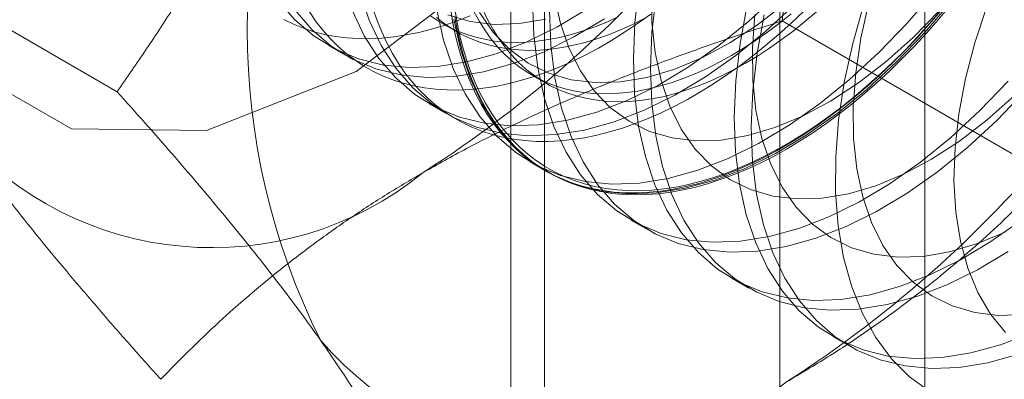
# Model space of a CAD drawing. Units: millimetres. Extents: x 63 to 8565, y 73 to 6213.
# Drawn here: x 6769 to 6776, y 3942 to 3944 of the extents above; entities that cross this region are included whole.
import ezdxf

# ---------------------------------------------------------------- set-up
doc = ezdxf.new("R2010")
doc.units = ezdxf.units.MM
doc.header["$LTSCALE"] = 5

msp = doc.modelspace()

# ---------------------------------------------------------------- linework, layer by layer
at = {"color": 7, "linetype": 'Continuous', "lineweight": 18}
for p, q in [((6774.7155, 3903.8307), (6774.7155, 3964.799)), ((6772.8299, 3963.7105), (6772.8299, 3902.7421)), ((6773.0642, 3902.4155), (6773.0642, 3963.3839)), ((6775.7309, 3902.4155), (6775.7309, 3963.3839)), ((6772.8299, 3963.0574), (6772.8299, 3902.089)), ((6774.7155, 3901.0004), (6774.7155, 3961.9688)), ((6768.1978, 3944.758), (6770.0697, 3943.6774)), ((6774.7298, 3944.1739), (6776.6017, 3943.0933)), ((6772.3526, 3944.1542), (6772.4489, 3944.0986)), ((6771.55, 3944.0017), (6771.6695, 3943.9327)), ((6772.977, 3943.7937), (6773.0733, 3943.7381)), ((6772.2571, 3943.5935), (6772.3766, 3943.5245)), ((6772.9642, 3943.1853), (6773.0837, 3943.1163)), ((6773.6713, 3942.7771), (6773.7908, 3942.7081)), ((6774.3784, 3942.3689), (6774.4979, 3942.2999)), ((6775.0855, 3941.9607), (6775.2051, 3941.8917))]:
    msp.add_line(p, q, dxfattribs=at)
at = {"color": 7, "linetype": 'Continuous', "lineweight": 18, "flags": 128}
for points in [[(6775.1383, 3949.6978), (6774.9722, 3950.8131), (6774.4901, 3951.6274), (6773.7392, 3952.061), (6772.793, 3952.0715), (6771.7442, 3951.6579), (6770.6954, 3950.8605), (6769.7492, 3949.7576), (6768.9983, 3948.4571), (6768.5162, 3947.0861), (6768.3501, 3945.7791), (6768.5162, 3944.6638), (6768.9983, 3943.8495), (6769.7492, 3943.4159), (6770.6954, 3943.4054), (6771.7442, 3943.8191), (6772.793, 3944.6164), (6773.7392, 3945.7193), (6774.4901, 3947.0199), (6774.9722, 3948.3908), (6775.1383, 3949.6978)], [(6776.3368, 3947.1084), (6776.2779, 3946.8362), (6776.2005, 3946.5604), (6776.1053, 3946.2834), (6775.9929, 3946.0075), (6775.8644, 3945.7349), (6775.7208, 3945.4679), (6775.5633, 3945.2087), (6775.3932, 3944.9595), (6775.2119, 3944.7224), (6775.0209, 3944.4992), (6774.8218, 3944.2918), (6774.6163, 3944.1021), (6774.406, 3943.9314), (6774.1927, 3943.7813), (6773.9782, 3943.653), (6773.7642, 3943.5476), (6773.5526, 3943.4659), (6773.345, 3943.4086), (6773.1431, 3943.3762)], [(6776.4255, 3942.114), (6776.2482, 3942.1087), (6776.0802, 3942.129), (6775.9234, 3942.1747), (6775.7793, 3942.2455), (6775.6495, 3942.3404), (6775.5352, 3942.4587), (6775.4376, 3942.599), (6775.3578, 3942.76), (6775.2965, 3942.9399), (6775.2544, 3943.1369), (6775.2319, 3943.3491), (6775.2292, 3943.5742), (6775.2464, 3943.8099), (6775.2833, 3944.0538), (6775.3395, 3944.3034), (6775.4145, 3944.5561), (6775.5074, 3944.8094), (6775.6173, 3945.0606), (6775.7431, 3945.3071), (6775.8835, 3945.5466), (6776.0371, 3945.7763), (6776.2022, 3945.9942), (6776.3772, 3946.1978)], [(6776.2897, 3946.1271), (6776.1087, 3945.8903), (6775.9388, 3945.6415), (6775.7816, 3945.3827), (6775.6382, 3945.1162), (6775.5099, 3944.844), (6775.3977, 3944.5685), (6775.3025, 3944.2919), (6775.2253, 3944.0166), (6775.1665, 3943.7448), (6775.1267, 3943.4787), (6775.1062, 3943.2206), (6775.1052, 3942.9727), (6775.1236, 3942.7369), (6775.1614, 3942.5152), (6775.2182, 3942.3094), (6775.2936, 3942.1214), (6775.3868, 3941.9525), (6775.4973, 3941.8043), (6775.6239, 3941.6779), (6775.7658, 3941.5744)], [(6776.3083, 3945.1287), (6776.1508, 3944.8696), (6775.9807, 3944.6203), (6775.7994, 3944.3832), (6775.6085, 3944.16), (6775.4094, 3943.9527), (6775.2038, 3943.7629), (6774.9936, 3943.5922), (6774.7803, 3943.4422), (6774.5658, 3943.3139), (6774.3518, 3943.2084), (6774.1401, 3943.1267), (6773.9325, 3943.0694), (6773.7307, 3943.037)], [(6776.4279, 3945.0597), (6776.2704, 3944.8005), (6776.1003, 3944.5513), (6775.919, 3944.3141), (6775.728, 3944.091), (6775.5289, 3943.8836), (6775.3234, 3943.6939), (6775.1131, 3943.5232), (6774.8999, 3943.3731), (6774.6853, 3943.2448), (6774.4713, 3943.1394), (6774.2597, 3943.0577), (6774.0521, 3943.0004), (6773.8502, 3942.968)], [(6776.3259, 3944.8959), (6776.1723, 3944.6661), (6776.0072, 3944.4482), (6775.8322, 3944.2447), (6775.6491, 3944.0574), (6775.4598, 3943.8883), (6775.2662, 3943.7392), (6775.0703, 3943.6116), (6774.8742, 3943.5068), (6774.6798, 3943.4258), (6774.4892, 3943.3696), (6774.3042, 3943.3386)], [(6774.7612, 3943.275), (6774.8532, 3943.3301), (6774.945, 3943.3894), (6775.0365, 3943.4526), (6775.1276, 3943.5196), (6775.2182, 3943.5905), (6775.3081, 3943.665), (6775.3971, 3943.743), (6775.4852, 3943.8245), (6775.5721, 3943.9093), (6775.6579, 3943.9973), (6775.7422, 3944.0883), (6775.8251, 3944.1822), (6775.9064, 3944.2789), (6775.9859, 3944.3782), (6776.0635, 3944.48), (6776.1392, 3944.5841), (6776.2127, 3944.6903), (6776.2841, 3944.7985), (6776.3531, 3944.9086)], [(6776.0818, 3944.0213), (6776.1658, 3944.2746), (6776.2674, 3944.5272), (6776.3854, 3944.7764)], [(6773.1431, 3943.3762), (6772.9488, 3943.3689), (6772.7635, 3943.3868), (6772.5888, 3943.4298), (6772.4261, 3943.4975), (6772.2769, 3943.5894), (6772.1423, 3943.7046), (6772.0234, 3943.8423), (6771.9213, 3944.0012), (6771.8368, 3944.1802), (6771.7705, 3944.3776)], [(6775.1449, 3942.2206), (6774.9505, 3942.2133), (6774.7652, 3942.2312), (6774.5905, 3942.2742), (6774.4279, 3942.342), (6774.2787, 3942.4338), (6774.144, 3942.549), (6774.0252, 3942.6867), (6773.9231, 3942.8456), (6773.8385, 3943.0246), (6773.7723, 3943.222), (6773.7249, 3943.4362), (6773.6967, 3943.6656), (6773.6879, 3943.9081), (6773.6987, 3944.1618), (6773.7289, 3944.4245)], [(6775.0113, 3942.9304), (6774.834, 3942.9251), (6774.666, 3942.9454), (6774.5092, 3942.9911), (6774.3651, 3943.0619), (6774.2353, 3943.1569), (6774.121, 3943.2751), (6774.0234, 3943.4154), (6773.9436, 3943.5764), (6773.8823, 3943.7563), (6773.8402, 3943.9534), (6773.8177, 3944.1655), (6773.815, 3944.3906)], [(6772.3165, 3943.8534), (6772.1221, 3943.8461), (6771.9368, 3943.8641), (6771.7621, 3943.9071), (6771.5995, 3943.9748), (6771.4502, 3944.0666), (6771.3156, 3944.1819), (6771.1968, 3944.3195)], [(6774.4378, 3942.6288), (6774.2434, 3942.6215), (6774.0581, 3942.6395), (6773.8834, 3942.6825), (6773.7208, 3942.7502), (6773.5715, 3942.842), (6773.4369, 3942.9572), (6773.3181, 3943.0949), (6773.216, 3943.2539), (6773.1314, 3943.4328), (6773.0652, 3943.6302), (6773.0178, 3943.8444), (6772.9896, 3944.0738), (6772.9808, 3944.3163)], [(6774.7023, 3944.3609), (6774.4967, 3944.1711), (6774.2865, 3944.0005), (6774.0732, 3943.8504), (6773.8587, 3943.7221), (6773.6447, 3943.6166), (6773.433, 3943.5349), (6773.2254, 3943.4776), (6773.0236, 3943.4452)], [(6774.3042, 3943.3386), (6774.1269, 3943.3333), (6773.9589, 3943.3536), (6773.8021, 3943.3993), (6773.658, 3943.4701), (6773.5282, 3943.5651), (6773.4139, 3943.6833), (6773.3163, 3943.8236), (6773.2365, 3943.9846), (6773.1752, 3944.1645), (6773.1331, 3944.3616)], [(6775.2645, 3942.1516), (6775.0701, 3942.1443), (6774.8848, 3942.1622), (6774.7101, 3942.2052), (6774.5475, 3942.2729), (6774.3982, 3942.3648), (6774.2636, 3942.48), (6774.1448, 3942.6177), (6774.0426, 3942.7766), (6773.9581, 3942.9555), (6773.8918, 3943.153), (6773.8444, 3943.3672), (6773.8162, 3943.5965), (6773.8075, 3943.8391), (6773.8183, 3944.0927), (6773.8485, 3944.3555)], [(6772.436, 3943.7844), (6772.2417, 3943.7771), (6772.0564, 3943.795), (6771.8817, 3943.838), (6771.719, 3943.9057), (6771.5698, 3943.9976), (6771.4352, 3944.1128), (6771.3163, 3944.2505)], [(6773.8093, 3944.2204), (6773.718, 3944.1552), (6773.6263, 3944.094), (6773.5344, 3944.0368), (6773.4424, 3943.9837), (6773.3505, 3943.9348), (6773.2588, 3943.8902), (6773.1675, 3943.8498), (6773.0766, 3943.8139), (6772.9864, 3943.7824), (6772.8969, 3943.7554), (6772.8083, 3943.7329), (6772.7208, 3943.715), (6772.6344, 3943.7017), (6772.5494, 3943.693), (6772.4657, 3943.6889), (6772.3837, 3943.6895), (6772.3033, 3943.6947), (6772.2247, 3943.7045), (6772.148, 3943.7189), (6772.0734, 3943.7379), (6772.0009, 3943.7615), (6771.9307, 3943.7896), (6771.8629, 3943.8222), (6771.7975, 3943.8592), (6771.7347, 3943.9006), (6771.6746, 3943.9463), (6771.6173, 3943.9962), (6771.5628, 3944.0503), (6771.5112, 3944.1085), (6771.4627, 3944.1707), (6771.4172, 3944.2368)], [(6773.0236, 3943.4452), (6772.8292, 3943.4379), (6772.6439, 3943.4559), (6772.4692, 3943.4989), (6772.3066, 3943.5666), (6772.1573, 3943.6584), (6772.0227, 3943.7736), (6771.9039, 3943.9113), (6771.8017, 3944.0703), (6771.7172, 3944.2492)], [(6774.8804, 3944.2408), (6774.7929, 3944.1576), (6774.7043, 3944.0779), (6774.6149, 3944.0016), (6774.5246, 3943.9289), (6774.4338, 3943.8599), (6774.3424, 3943.7948), (6774.2507, 3943.7336), (6774.1588, 3943.6764), (6774.0668, 3943.6233), (6773.9749, 3943.5743), (6773.8832, 3943.5297), (6773.7919, 3943.4894), (6773.701, 3943.4534), (6773.6108, 3943.4219), (6773.5213, 3943.3949), (6773.4327, 3943.3724), (6773.3452, 3943.3545), (6773.2588, 3943.3412), (6773.1738, 3943.3325), (6773.0901, 3943.3285), (6773.0081, 3943.329), (6772.9277, 3943.3342), (6772.8491, 3943.344), (6772.7724, 3943.3585), (6772.6978, 3943.3775), (6772.6253, 3943.401), (6772.5551, 3943.4291), (6772.4873, 3943.4617), (6772.4219, 3943.4987), (6772.3592, 3943.5401), (6772.2991, 3943.5858), (6772.2417, 3943.6357), (6772.1872, 3943.6898), (6772.1356, 3943.748), (6772.0871, 3943.8102), (6772.0416, 3943.8763), (6771.9993, 3943.9462), (6771.9602, 3944.0197), (6771.9244, 3944.0969), (6771.8919, 3944.1775), (6771.8628, 3944.2614)], [(6773.7307, 3943.037), (6773.5363, 3943.0297), (6773.351, 3943.0477), (6773.1763, 3943.0907), (6773.0137, 3943.1584), (6772.8644, 3943.2502), (6772.7298, 3943.3654), (6772.611, 3943.5031), (6772.5089, 3943.6621), (6772.4243, 3943.841), (6772.3581, 3944.0384), (6772.3106, 3944.2526)], [(6773.3661, 3944.2586), (6773.1516, 3944.1303), (6772.9376, 3944.0248), (6772.7259, 3943.9431), (6772.5183, 3943.8858), (6772.3165, 3943.8534)], [(6775.842, 3944.2441), (6775.7599, 3944.1487), (6775.6763, 3944.0562), (6775.5912, 3943.9667), (6775.5049, 3943.8803), (6775.4173, 3943.7972), (6775.3288, 3943.7174), (6775.2393, 3943.6411), (6775.1491, 3943.5684), (6775.0582, 3943.4994), (6774.9668, 3943.4343), (6774.8751, 3943.3731), (6774.7832, 3943.3159), (6774.6913, 3943.2628), (6774.5993, 3943.2139), (6774.5076, 3943.1692), (6774.4163, 3943.1289), (6774.3254, 3943.0929), (6774.2352, 3943.0614), (6774.1457, 3943.0344), (6774.0572, 3943.012), (6773.9696, 3942.9941), (6773.8833, 3942.9808), (6773.7982, 3942.9721), (6773.7146, 3942.968), (6773.6325, 3942.9685), (6773.5521, 3942.9737), (6773.4735, 3942.9836), (6773.3968, 3942.998), (6773.3222, 3943.017), (6773.2498, 3943.0406), (6773.1796, 3943.0687), (6773.1117, 3943.1013), (6773.0464, 3943.1383), (6772.9836, 3943.1796), (6772.9235, 3943.2253), (6772.8661, 3943.2753), (6772.8116, 3943.3294), (6772.7601, 3943.3876), (6772.7115, 3943.4497), (6772.666, 3943.5158), (6772.6237, 3943.5857), (6772.5846, 3943.6593), (6772.5488, 3943.7364), (6772.5163, 3943.817), (6772.4872, 3943.901), (6772.4615, 3943.9881), (6772.4393, 3944.0784), (6772.4206, 3944.1716), (6772.4054, 3944.2676)], [(6772.4343, 3944.2733), (6772.4494, 3944.178), (6772.468, 3944.0855), (6772.49, 3943.9959), (6772.5155, 3943.9094), (6772.5444, 3943.826), (6772.5767, 3943.746), (6772.6122, 3943.6694), (6772.651, 3943.5964), (6772.693, 3943.527), (6772.7382, 3943.4614), (6772.7864, 3943.3997), (6772.8376, 3943.3419), (6772.8917, 3943.2882), (6772.9486, 3943.2386), (6773.0083, 3943.1933), (6773.0706, 3943.1522), (6773.1355, 3943.1154), (6773.2028, 3943.0831), (6773.2725, 3943.0552), (6773.3445, 3943.0318), (6773.4185, 3943.0129), (6773.4947, 3942.9986), (6773.5727, 3942.9889), (6773.6525, 3942.9837), (6773.734, 3942.9831), (6773.817, 3942.9872), (6773.9014, 3942.9958), (6773.9872, 3943.009), (6774.0741, 3943.0268), (6774.162, 3943.0491), (6774.2508, 3943.0759), (6774.3404, 3943.1072), (6774.4306, 3943.1429), (6774.5213, 3943.1829), (6774.6123, 3943.2272), (6774.7036, 3943.2758), (6774.7949, 3943.3285), (6774.8861, 3943.3853), (6774.9772, 3943.4461), (6775.0678, 3943.5107), (6775.158, 3943.5792), (6775.2476, 3943.6514), (6775.3364, 3943.7271), (6775.4244, 3943.8063), (6775.5113, 3943.8889), (6775.597, 3943.9746), (6775.6814, 3944.0635), (6775.7645, 3944.1553), (6775.846, 3944.25)], [(6774.9721, 3944.2385), (6774.8903, 3944.1689), (6774.8078, 3944.1028), (6774.7247, 3944.0404), (6774.6411, 3943.9819), (6774.5572, 3943.9273), (6774.4732, 3943.8767), (6774.3892, 3943.8303), (6774.3053, 3943.788), (6774.2217, 3943.7501), (6774.1386, 3943.7165), (6774.0561, 3943.6873), (6773.9743, 3943.6625), (6773.8934, 3943.6423), (6773.8136, 3943.6266), (6773.735, 3943.6154), (6773.6577, 3943.6089), (6773.5818, 3943.607), (6773.5076, 3943.6097), (6773.4351, 3943.6169), (6773.3645, 3943.6288), (6773.2959, 3943.6452), (6773.2294, 3943.6662), (6773.1651, 3943.6917), (6773.1032, 3943.7216), (6773.0438, 3943.7559), (6772.9869, 3943.7946), (6772.9327, 3943.8375), (6772.8813, 3943.8846), (6772.8328, 3943.9358), (6772.7872, 3943.9911), (6772.7447, 3944.0502), (6772.7053, 3944.1132), (6772.669, 3944.1798), (6772.6361, 3944.25)], [(6774.5573, 3942.5598), (6774.363, 3942.5525), (6774.1777, 3942.5704), (6774.003, 3942.6134), (6773.8403, 3942.6811), (6773.6911, 3942.773), (6773.5565, 3942.8882), (6773.4376, 3943.0259), (6773.3355, 3943.1848), (6773.251, 3943.3637), (6773.1847, 3943.5612), (6773.1373, 3943.7754), (6773.1091, 3944.0048), (6773.1004, 3944.2473)], [(6774.7527, 3944.2965), (6774.5591, 3944.1474), (6774.3632, 3944.0198), (6774.1671, 3943.915), (6773.9727, 3943.834), (6773.7821, 3943.7778), (6773.5971, 3943.7468)], [(6775.852, 3941.8124), (6775.6576, 3941.8051), (6775.4723, 3941.823), (6775.2976, 3941.866), (6775.135, 3941.9338), (6774.9858, 3942.0256), (6774.8512, 3942.1408), (6774.7323, 3942.2785), (6774.6302, 3942.4374), (6774.5456, 3942.6164), (6774.4794, 3942.8138), (6774.432, 3943.028), (6774.4038, 3943.2574), (6774.395, 3943.4999), (6774.4058, 3943.7536), (6774.4361, 3944.0163), (6774.4855, 3944.2859)], [(6772.543, 3944.2103), (6772.4522, 3944.1744), (6772.3619, 3944.1429), (6772.2725, 3944.1159), (6772.1839, 3944.0934), (6772.0964, 3944.0755), (6772.01, 3944.0622), (6771.9249, 3944.0535), (6771.8413, 3944.0494), (6771.7592, 3944.05), (6771.6788, 3944.0551), (6771.6002, 3944.065), (6771.5236, 3944.0794), (6771.449, 3944.0984), (6771.3765, 3944.122), (6771.3063, 3944.1501), (6771.2385, 3944.1827)], [(6773.5846, 3944.2041), (6773.501, 3944.1661), (6773.4179, 3944.1325), (6773.3353, 3944.1033), (6773.2536, 3944.0786), (6773.1727, 3944.0583), (6773.0929, 3944.0426), (6773.0142, 3944.0315), (6772.9369, 3944.025), (6772.8611, 3944.023), (6772.7869, 3944.0257), (6772.7144, 3944.033), (6772.6438, 3944.0448), (6772.5752, 3944.0613), (6772.5087, 3944.0822), (6772.4444, 3944.1077), (6772.3825, 3944.1376), (6772.3231, 3944.172), (6772.2662, 3944.2106)], [(6773.7647, 3944.1908), (6773.6809, 3944.1485), (6773.5973, 3944.1106), (6773.5142, 3944.0769), (6773.4316, 3944.0477), (6773.3499, 3944.023), (6773.269, 3944.0027), (6773.1892, 3943.987), (6773.1105, 3943.9759), (6773.0332, 3943.9694), (6772.9574, 3943.9674), (6772.8832, 3943.9701), (6772.8107, 3943.9774), (6772.7401, 3943.9893), (6772.6714, 3944.0057), (6772.6049, 3944.0267), (6772.5407, 3944.0521), (6772.4788, 3944.082), (6772.4194, 3944.1164), (6772.3625, 3944.155), (6772.3083, 3944.1979)], [(6772.89, 3944.155), (6772.7126, 3944.1497), (6772.5447, 3944.17), (6772.3879, 3944.2157)], [(6773.8502, 3942.968), (6773.6559, 3942.9607), (6773.4706, 3942.9786), (6773.2959, 3943.0216), (6773.1332, 3943.0893), (6772.984, 3943.1812), (6772.8494, 3943.2964), (6772.7305, 3943.4341), (6772.6284, 3943.593), (6772.5439, 3943.772), (6772.4776, 3943.9694), (6772.4302, 3944.1836)], [(6773.4856, 3944.1895), (6773.2711, 3944.0613), (6773.0571, 3943.9558), (6772.8455, 3943.8741), (6772.6378, 3943.8168), (6772.436, 3943.7844)], [(6772.4365, 3944.2054), (6772.4535, 3944.1108), (6772.4739, 3944.0191), (6772.4979, 3943.9303), (6772.5253, 3943.8448), (6772.5561, 3943.7625), (6772.5902, 3943.6836), (6772.6277, 3943.6082), (6772.6684, 3943.5365), (6772.7123, 3943.4685), (6772.7594, 3943.4043), (6772.8094, 3943.3441), (6772.8625, 3943.288), (6772.9184, 3943.236), (6772.9771, 3943.1881), (6773.0386, 3943.1446), (6773.1027, 3943.1054), (6773.1693, 3943.0706), (6773.2383, 3943.0402), (6773.3097, 3943.0144), (6773.3832, 3942.9931), (6773.4589, 3942.9764), (6773.5365, 3942.9642), (6773.616, 3942.9567), (6773.6973, 3942.9539), (6773.7801, 3942.9556), (6773.8645, 3942.962), (6773.9502, 3942.973), (6774.0372, 3942.9886), (6774.1253, 3943.0088), (6774.2143, 3943.0336), (6774.3042, 3943.0628), (6774.3947, 3943.0965), (6774.4859, 3943.1347), (6774.5774, 3943.1772), (6774.6692, 3943.224), (6774.7612, 3943.275)], [(6774.794, 3944.2244), (6774.7115, 3944.1584), (6774.6284, 3944.096), (6774.5448, 3944.0375), (6774.4609, 3943.9829), (6774.3769, 3943.9323), (6774.2929, 3943.8859), (6774.209, 3943.8436), (6774.1254, 3943.8057), (6774.0423, 3943.7721), (6773.9598, 3943.7428), (6773.878, 3943.7181), (6773.7971, 3943.6979), (6773.7173, 3943.6822), (6773.6387, 3943.671), (6773.5614, 3943.6645), (6773.4855, 3943.6626), (6773.4113, 3943.6652), (6773.3388, 3943.6725), (6773.2682, 3943.6844), (6773.1996, 3943.7008), (6773.1331, 3943.7218), (6773.0688, 3943.7472), (6773.0069, 3943.7772), (6772.9475, 3943.8115), (6772.8906, 3943.8501), (6772.8365, 3943.8931), (6772.7851, 3943.9402), (6772.7365, 3943.9914), (6772.6909, 3944.0466), (6772.6484, 3944.1058), (6772.609, 3944.1688), (6772.5727, 3944.2354)], [(6773.5971, 3943.7468), (6773.4197, 3943.7415), (6773.2518, 3943.7618), (6773.095, 3943.8075), (6772.9509, 3943.8783), (6772.8211, 3943.9733), (6772.7068, 3944.0915), (6772.6092, 3944.2318)], [(6773.075, 3944.186), (6772.89, 3944.155)], [(6775.9716, 3941.7434), (6775.7772, 3941.7361), (6775.5919, 3941.754), (6775.4172, 3941.797), (6775.2546, 3941.8647), (6775.1053, 3941.9566), (6774.9707, 3942.0718), (6774.8519, 3942.2095), (6774.7497, 3942.3684), (6774.6652, 3942.5473), (6774.5989, 3942.7447), (6774.5515, 3942.959), (6774.5233, 3943.1883), (6774.5146, 3943.4309), (6774.5254, 3943.6845), (6774.5556, 3943.9473), (6774.605, 3944.2169)], [(6775.7184, 3942.5222), (6775.5411, 3942.5169), (6775.3731, 3942.5372), (6775.2163, 3942.5829), (6775.0722, 3942.6537), (6774.9424, 3942.7486), (6774.8281, 3942.8669), (6774.7305, 3943.0072), (6774.6507, 3943.1682), (6774.5894, 3943.3481), (6774.5473, 3943.5451), (6774.5248, 3943.7573), (6774.5221, 3943.9824), (6774.5393, 3944.2181)], [(6776.2974, 3941.9885), (6776.1914, 3942.118), (6776.1025, 3942.2688), (6776.0319, 3942.4395), (6775.9801, 3942.6282), (6775.9478, 3942.8331), (6775.9352, 3943.052), (6775.9424, 3943.2826), (6775.9695, 3943.5227), (6776.0161, 3943.7698), (6776.0818, 3944.0213)], [(6776.3156, 3943.7518), (6776.1165, 3943.5445), (6775.911, 3943.3547), (6775.7007, 3943.184), (6775.4874, 3943.034), (6775.2729, 3942.9057), (6775.0589, 3942.8002), (6774.8472, 3942.7185), (6774.6396, 3942.6612), (6774.4378, 3942.6288)], [(6776.4351, 3943.6828), (6776.236, 3943.4754), (6776.0305, 3943.2857), (6775.8202, 3943.115), (6775.607, 3942.9649), (6775.3924, 3942.8366), (6775.1784, 3942.7312), (6774.9668, 3942.6495), (6774.7592, 3942.5922), (6774.5573, 3942.5598)], [(6776.3562, 3943.6492), (6776.1669, 3943.4801), (6775.9733, 3943.331), (6775.7774, 3943.2034), (6775.5813, 3943.0986), (6775.3869, 3943.0176), (6775.1963, 3942.9614), (6775.0113, 3942.9304)], [(6776.4078, 3942.7758), (6776.1945, 3942.6258), (6775.98, 3942.4975), (6775.766, 3942.392), (6775.5543, 3942.3103), (6775.3467, 3942.253), (6775.1449, 3942.2206)], [(6776.2884, 3942.6903), (6776.094, 3942.6094), (6775.9034, 3942.5532), (6775.7184, 3942.5222)], [(6776.3141, 3942.5567), (6776.0995, 3942.4284), (6775.8856, 3942.323), (6775.6739, 3942.2413), (6775.4663, 3942.184), (6775.2645, 3942.1516)], [(6776.4731, 3941.9838), (6776.2614, 3941.9021), (6776.0538, 3941.8448), (6775.852, 3941.8124)], [(6776.381, 3941.8331), (6776.1734, 3941.7758), (6775.9716, 3941.7434)]]:
    msp.add_lwpolyline(points, dxfattribs=at)
at = {"color": 7, "linetype": 'Continuous', "lineweight": 18}
for centre, radius, start, end in [((6767.8065, 3949.9999), 8.1787, 302.62208, 339.78878), ((6775.8504, 3944.1114), 4.8692, 153.43642, 206.56358), ((6770.3521, 3948.5303), 8.1787, 302.62208, 339.78878), ((6770.7323, 3944.9319), 2.3483, 220.60924, 309.17172), ((6773.2779, 3943.4624), 2.3483, 220.60924, 309.17172)]:
    msp.add_arc(centre, radius, start, end, dxfattribs=at)
for points, knots in [([(6775.4816, 3947.1743), (6775.4562, 3947.1076), (6775.389, 3946.9315), (6775.2885, 3946.6413), (6775.1822, 3946.3026), (6775.0856, 3945.9589), (6774.9979, 3945.6096), (6774.9188, 3945.2557), (6774.8479, 3944.8974), (6774.7844, 3944.5368), (6774.748, 3944.2949), (6774.7298, 3944.1739)], [0, 0, 0, 0, 0.070004, 0.184894, 0.299785, 0.415301, 0.530821, 0.647921, 0.765024, 0.882511, 1, 1, 1, 1]), ([(6770.0697, 3943.6774), (6770.1382, 3943.7761), (6770.2752, 3943.9737), (6770.4734, 3944.2785), (6770.6651, 3944.5902), (6770.8498, 3944.9112), (6771.0264, 3945.2413), (6771.194, 3945.5817), (6771.3518, 3945.9302), (6771.4474, 3946.1693), (6771.4952, 3946.2888)], [0, 0, 0, 0, 0.123627, 0.247252, 0.371298, 0.49534, 0.621101, 0.746858, 0.87343, 1, 1, 1, 1]), ([(6772.2156, 3943.1114), (6772.3157, 3943.1677), (6772.5161, 3943.2804), (6772.8228, 3943.4342), (6773.1291, 3943.5763), (6773.4336, 3943.7069), (6773.7468, 3943.8319), (6774.0679, 3943.9512), (6774.3956, 3944.0657), (6774.6184, 3944.1379), (6774.7298, 3944.1739)], [0, 0, 0, 0, 0.134059, 0.268388, 0.389704, 0.511066, 0.632394, 0.754915, 0.877467, 1, 1, 1, 1]), ([(6771.4952, 3941.9339), (6771.4691, 3941.9708), (6771.4, 3942.0683), (6771.2797, 3942.2311), (6771.1324, 3942.4234), (6770.9758, 3942.6208), (6770.8099, 3942.8238), (6770.6357, 3943.0314), (6770.4534, 3943.2437), (6770.2651, 3943.4589), (6770.1348, 3943.6045), (6770.0697, 3943.6774)], [0, 0, 0, 0, 0.070004, 0.184894, 0.299785, 0.415301, 0.530821, 0.647921, 0.765024, 0.882511, 1, 1, 1, 1]), ([(6770.3751, 3941.66), (6770.3066, 3941.7367), (6770.1696, 3941.8899), (6769.9715, 3942.1166), (6769.7798, 3942.3405), (6769.5951, 3942.5618), (6769.4184, 3942.7795), (6769.2509, 3942.9934), (6769.093, 3943.2024), (6768.9974, 3943.3364), (6768.9496, 3943.4035)], [0, 0, 0, 0, 0.123627, 0.247252, 0.371298, 0.49534, 0.621101, 0.746858, 0.87343, 1, 1, 1, 1]), ([(6770.3751, 3941.66), (6770.4407, 3941.7275), (6770.5719, 3941.8624), (6770.7778, 3942.0579), (6770.9903, 3942.247), (6771.2102, 3942.4293), (6771.4419, 3942.6077), (6771.6867, 3942.7814), (6771.9437, 3942.9505), (6772.125, 3943.0578), (6772.2156, 3943.1114)], [0, 0, 0, 0, 0.128537, 0.257172, 0.380213, 0.503284, 0.626313, 0.750861, 0.875459, 1, 1, 1, 1]), ([(6774.7612, 3941.6419), (6774.8587, 3941.6997), (6775.0539, 3941.8154), (6775.3203, 3941.9924), (6775.5664, 3942.1693), (6775.7927, 3942.3451), (6776.0092, 3942.5258), (6776.2159, 3942.7112), (6776.4142, 3942.9004), (6776.5392, 3943.029), (6776.6017, 3943.0933)], [0, 0, 0, 0, 0.134059, 0.268388, 0.389704, 0.511066, 0.632394, 0.754915, 0.877467, 1, 1, 1, 1]), ([(6772.247, 3940.5794), (6772.2278, 3940.6276), (6772.1895, 3940.7239), (6772.1218, 3940.8753), (6772.0458, 3941.0324), (6771.9594, 3941.1969), (6771.8621, 3941.3689), (6771.7525, 3941.5493), (6771.6316, 3941.7369), (6771.5407, 3941.8683), (6771.4952, 3941.9339)], [0, 0, 0, 0, 0.123627, 0.247252, 0.371298, 0.49534, 0.621101, 0.746858, 0.87343, 1, 1, 1, 1])]:
    msp.add_open_spline(points, degree=3, knots=knots, dxfattribs=at)

doc.saveas('drawing.dxf')
